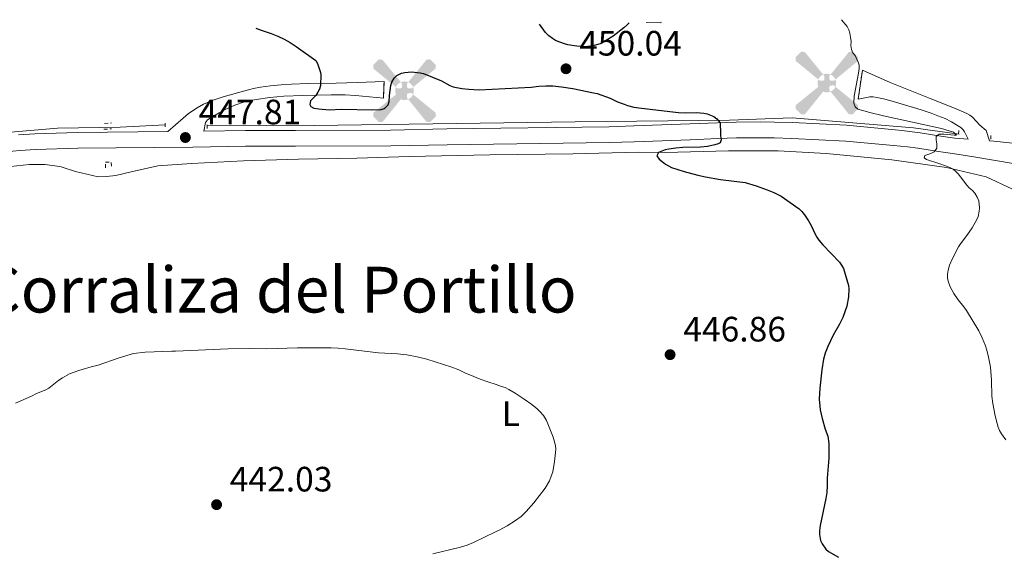
# Model space of a CAD drawing. Units: metres. Extents: x 601097 to 604562, y 4696779 to 4699142.
# Drawn here: x 603974 to 604254, y 4698986 to 4699138 of the extents above; entities that cross this region are included whole.
import ezdxf
from ezdxf.enums import TextEntityAlignment as Align

# ---------------------------------------------------------------- set-up
doc = ezdxf.new("R2010")
doc.units = ezdxf.units.M
doc.header["$MEASUREMENT"] = 0
doc.linetypes.add('DGN Style 2', pattern=[1.7399219301090239, 1.043953158065414, -0.6959687720436097])
doc.linetypes.add('DGN Style 5', pattern=[1.217945351076317, 0.5219765790327072, -0.6959687720436097])
for name, color, linetype, lineweight in [('Acequia sin especificar', 4, 'Continuous', 0), ('Aerogenerador puntual', 7, 'Continuous', 0), ('Caseta-cabaña', 1, 'Continuous', 0), ('Cierre de vial', 7, 'DGN Style 5', 0), ('Cota de punto acotado terreno', 7, 'Continuous', 0), ('Curva de nivel directora', 30, 'Continuous', 30), ('Curva de nivel intermedia', 30, 'Continuous', 0), ('Etiqueta de uso rústico', 92, 'Continuous', 0), ('Límite de municipio', 7, 'Continuous', 0), ('Línea de cambio de uso (parcela vista)', 92, 'Continuous', 0), ('Línea de pista sin pavimentar', 7, 'Continuous', 0), ('Pista sin pavimentar', 9, 'Continuous', 0), ('Pontón-alcantarilla (pasos de agua)', 1, 'DGN Style 2', 0), ('Punto acotado terreno (símbolo)', 7, 'Continuous', 0), ('Texto de Corraliza', 7, 'Continuous', 0)]:
    doc.layers.add(name, color=color, linetype=linetype, lineweight=lineweight)
doc.styles.add('Style-Arial', font='arial.ttf')

# ---------------------------------------------------------------- blocks, each defined once
blk = doc.blocks.new('5PATER')
at = {"layer": 'Punto acotado terreno (símbolo)', "linetype": 'Continuous', "lineweight": 0}
h = blk.add_hatch(color=51, dxfattribs=at)
edge = h.paths.add_edge_path()
edge.add_ellipse((0, 0), major_axis=(-0.1095731443231308, -0.1110710700762829), ratio=0.9994222409660317, start_angle=0, end_angle=360)
blk = doc.blocks.new('5AEGEN')
at = {"layer": 'Caseta-cabaña', "linetype": 'Continuous', "lineweight": 0}
h = blk.add_hatch(color=9, dxfattribs=at)
edge = h.paths.add_edge_path()
edge.add_ellipse((4.367644786834718e-05, -1.002025604248047e-06), major_axis=(1.126285213603163e-05, -0.2640191111199989), ratio=0.9999635666824255, start_angle=203.6021138888889, end_angle=246.6855833333334, ccw=False)
edge.add_line((-0.1056715146771996, 0.2419278621216068), (-0.1051, 0.2427))
edge.add_line((-0.1051, 0.2427), (-0.625, 0.8778))
edge.add_line((-0.625, 0.8778), (-0.7301000000000001, 0.8928))
edge.add_line((-0.7301000000000001, 0.8928), (-0.8901, 0.7278))
edge.add_line((-0.8901, 0.7278), (-0.8851, 0.6278))
edge.add_line((-0.8851, 0.6278), (-0.2451, 0.1027))
edge.add_line((-0.2451, 0.1027), (-0.2424130601056468, 0.1044812381011728))
h = blk.add_hatch(color=9, dxfattribs=at)
edge = h.paths.add_edge_path()
edge.add_line((0.8799, 0.6278), (0.89, 0.7278))
edge.add_line((0.89, 0.7278), (0.73, 0.8927))
edge.add_line((0.73, 0.8927), (0.6249, 0.8828))
edge.add_line((0.6249, 0.8828), (0.1049, 0.2429))
edge.add_line((0.1049, 0.2429), (0.1047054868352516, 0.2423854625728115))
edge.add_ellipse((4.367644786834718e-05, -1.002025604248047e-06), major_axis=(1.126285213603163e-05, -0.2640191111199989), ratio=0.9999635666824255, start_angle=113.55601388888891, end_angle=156.6422416666666, ccw=False)
edge.add_line((0.2420487057824931, 0.1055233506575637), (0.2449, 0.1029))
edge.add_line((0.2449, 0.1029), (0.8799, 0.6278))
h = blk.add_hatch(color=9, dxfattribs=at)
edge = h.paths.add_edge_path()
edge.add_line((-0.0651, -0.1972), (-0.075, -0.09230000000000002))
edge.add_line((-0.075, -0.09230000000000002), (-0.095, -0.0772))
edge.add_line((-0.095, -0.0772), (-0.1951, -0.06710000000000002))
edge.add_line((-0.1951, -0.06710000000000002), (-0.2450000000000001, -0.1072))
edge.add_line((-0.2450000000000001, -0.1072), (-0.2419282828495626, -0.1056011692244703))
edge.add_ellipse((4.367644786834718e-05, -1.002025604248047e-06), major_axis=(1.126285213603163e-05, -0.2640191111199989), ratio=0.9999635666824255, start_angle=293.5739638888889, end_angle=383.5316222222222)
edge.add_line((0.1054611505770105, -0.2420597504122795), (0.1049, -0.2422))
edge.add_line((0.1049, -0.2422), (0.0649, -0.1973))
edge.add_line((0.0649, -0.1973), (0.07490000000000001, -0.0922))
edge.add_line((0.07490000000000001, -0.0922), (0.095, -0.0772))
edge.add_line((0.095, -0.0772), (0.1949, -0.0621))
edge.add_line((0.1949, -0.0621), (0.2449, -0.1072))
edge.add_line((0.2449, -0.1072), (0.2427991363302808, -0.1037872426181733))
edge.add_ellipse((4.367644786834718e-05, -1.002025604248047e-06), major_axis=(1.126285213603163e-05, -0.2640191111199989), ratio=0.9999635666824255, start_angle=66.84995000000002, end_angle=113.5560138888889)
edge.add_line((0.2420487057824931, 0.1055233506575638), (0.2449, 0.1029))
edge.add_line((0.2449, 0.1029), (0.195, 0.06280000000000001))
edge.add_line((0.195, 0.06280000000000001), (0.0949, 0.0728))
edge.add_line((0.0949, 0.0728), (0.075, 0.09280000000000002))
edge.add_line((0.075, 0.09280000000000002), (0.0649, 0.1928))
edge.add_line((0.0649, 0.1928), (0.1049, 0.2429))
edge.add_line((0.1049, 0.2429), (0.1047054750844522, 0.2423854676471439))
edge.add_ellipse((4.367644786834718e-05, -1.002025604248047e-06), major_axis=(1.126285213603163e-05, -0.2640191111199989), ratio=0.9999635666824255, start_angle=156.6422444444444, end_angle=203.6021138888889)
edge.add_line((-0.1056715146771994, 0.2419278621216069), (-0.1051, 0.2427))
edge.add_line((-0.1051, 0.2427), (-0.07010000000000001, 0.1928))
edge.add_line((-0.07010000000000001, 0.1928), (-0.075, 0.0927))
edge.add_line((-0.075, 0.0927), (-0.0951, 0.0728))
edge.add_line((-0.0951, 0.0728), (-0.195, 0.0629))
edge.add_line((-0.195, 0.0629), (-0.2451, 0.1027))
edge.add_line((-0.2451, 0.1027), (-0.2424130651709039, 0.1044812263461101))
edge.add_ellipse((4.367644786834718e-05, -1.002025604248047e-06), major_axis=(1.126285213603163e-05, -0.2640191111199989), ratio=0.9999635666824255, start_angle=246.6855861111111, end_angle=336.8894333333333)
edge.add_line((-0.1035714712579097, -0.2428367692156208), (-0.1051, -0.2422))
edge.add_line((-0.1051, -0.2422), (-0.0651, -0.1972))
h = blk.add_hatch(color=9, dxfattribs=at)
edge = h.paths.add_edge_path()
edge.add_line((-0.625, -0.8872), (-0.1051, -0.2422))
edge.add_line((-0.1051, -0.2422), (-0.1035714712579098, -0.2428367692156208))
edge.add_ellipse((4.367644786834718e-05, -1.002025604248047e-06), major_axis=(1.126285213603163e-05, -0.2640191111199989), ratio=0.9999635666824255, start_angle=293.5739638888889, end_angle=336.88943333333333, ccw=False)
edge.add_line((-0.2419282828495626, -0.1056011692244703), (-0.2450000000000001, -0.1072))
edge.add_line((-0.2450000000000001, -0.1072), (-0.8851, -0.6272))
edge.add_line((-0.8851, -0.6272), (-0.89, -0.7271000000000001))
edge.add_line((-0.89, -0.7271000000000001), (-0.73, -0.8922))
edge.add_line((-0.73, -0.8922), (-0.625, -0.8872))
h = blk.add_hatch(color=9, dxfattribs=at)
edge = h.paths.add_edge_path()
edge.add_line((0.625, -0.8873000000000001), (0.7299, -0.8922))
edge.add_line((0.7299, -0.8922), (0.8899, -0.7272000000000002))
edge.add_line((0.8899, -0.7272000000000002), (0.8849, -0.6272))
edge.add_line((0.8849, -0.6272), (0.2449, -0.1072))
edge.add_line((0.2449, -0.1072), (0.2427991363302808, -0.1037872426181733))
edge.add_ellipse((4.367644786834718e-05, -1.002025604248047e-06), major_axis=(1.126285213603163e-05, -0.2640191111199989), ratio=0.9999635666824255, start_angle=23.53162222222221, end_angle=66.84994999999998, ccw=False)
edge.add_line((0.1054611505770105, -0.2420597504122795), (0.1049, -0.2422))
edge.add_line((0.1049, -0.2422), (0.625, -0.8873000000000001))

msp = doc.modelspace()

# ---------------------------------------------------------------- linework, layer by layer
at = {"layer": 'Acequia sin especificar', "color": 4, "linetype": 'Continuous', "lineweight": 0}
for points in [[(604027.3799999999, 4699107.539999999, 448.25), (604057.6799999997, 4699107.699999999, 449.6399999999995), (604131.8399999999, 4699108.689999999, 449.8300000000018), (604175.6399999997, 4699109.180000001, 450.3399999999965), (604193.4800000006, 4699109.84, 452.5599999999977), (604227.8899999997, 4699107.039999999, 455), (604240.9000000004, 4699105.230000001, 455.1100000000006)], [(603933.6100000005, 4699098.57, 450), (603951.8799999999, 4699103.600000001, 450), (603970.4900000002, 4699105.730000001, 449.5099999999948), (603984.8099999996, 4699106.880000001, 449.0899999999965), (604002.5999999996, 4699107.210000001, 448.4499999999971), (604015.4400000004, 4699107.869999999, 448.179999999993)]]:
    msp.add_polyline3d(points, dxfattribs=at)
at = {"layer": 'Cierre de vial', "color": 7, "linetype": 'DGN Style 5', "lineweight": 0, "extrusion": (-0.001729017860524912, -0.0119287703098109, 0.9999273548294066), "elevation": -56644.34216281242, "flags": 128}
msp.add_lwpolyline([(604212.0935693196, 4698773.781872344), (604213.2837404517, 4698781.992456528)], dxfattribs=at)
at = {"layer": 'Cierre de vial', "color": 7, "linetype": 'DGN Style 5', "lineweight": 0, "extrusion": (0.003141088830976718, 0.07397264238146828, 0.9972553242475367), "elevation": 349952.6196631767, "flags": 128}
msp.add_lwpolyline([(-404175.3421236164, -4707522.804309025), (-404175.3421236163, -4707527.531528082)], dxfattribs=at)
at = {"layer": 'Curva de nivel directora', "color": 30, "linetype": 'Continuous', "lineweight": 30, "elevation": 450, "flags": 128}
for points in [[(604147.1400000001, 4699136.86), (604146.5900000002, 4699136.279999999), (604145.7099999995, 4699135.45), (604142.6200000006, 4699133.020000001), (604139.2399999987, 4699130.990000002), (604138.2999999999, 4699130.650000001), (604136.8200000003, 4699130.28), (604134.8199999997, 4699130.080000001), (604133.5500000002, 4699130.100000001), (604132.3599999989, 4699130.190000001), (604129.7799999994, 4699130.610000002), (604128.8099999994, 4699130.840000001), (604127.4599999993, 4699131.34), (604126.2500000001, 4699131.869999999), (604125.3899999995, 4699132.380000001), (604124.3300000001, 4699133.199999999), (604123.4400000004, 4699134.090000001), (604121.6700000003, 4699136.490000002)], [(604041.1299999999, 4699135.300000001), (604042.699999999, 4699134.800000002), (604045.5399999999, 4699133.82), (604047.3999999996, 4699133.070000002), (604049.2100000001, 4699132.220000001), (604050.8999999999, 4699131.270000001), (604052.5699999996, 4699130.160000003), (604058.1799999998, 4699126.12), (604058.7099999996, 4699125.28), (604059.4800000007, 4699122.779999999), (604059.5900000003, 4699122.07), (604059.4800000007, 4699119.010000001), (604059.2699999984, 4699118.04), (604058.8100000002, 4699117.119999999), (604058.1799999998, 4699116.240000002), (604056.650000001, 4699114.640000001), (604056.5100000004, 4699113.630000004), (604056.8099999997, 4699113.120000001), (604057.6700000003, 4699112.590000001), (604059.019999998, 4699112.380000001), (604062.0099999988, 4699112.15), (604065.489999999, 4699112.28), (604074.2799999999, 4699112.119999999), (604076.7499999999, 4699112.24), (604077.6999999997, 4699112.500000002), (604078.7199999989, 4699113.529999999), (604079.0399999986, 4699114.470000001), (604079.1399999993, 4699116.17), (604079.5100000004, 4699119.060000001), (604079.8200000009, 4699120.000000001), (604080.4800000002, 4699121.140000001), (604081.1599999998, 4699121.869999999), (604082.4999999986, 4699122.530000002), (604083.4699999987, 4699122.740000002), (604085.3999999999, 4699122.930000001), (604087.7899999993, 4699122.689999999), (604088.7699999984, 4699122.460000002), (604093.8899999991, 4699120.350000001), (604096.2699999996, 4699119.039999999), (604097.1900000006, 4699118.640000002), (604099.6299999991, 4699118.160000001), (604101.6099999994, 4699117.960000002), (604104.609999999, 4699117.840000002), (604119.3199999988, 4699118.57), (604121.5099999993, 4699118.840000001), (604123.4999999986, 4699118.980000001), (604125.5100000004, 4699118.930000001), (604127.9800000001, 4699118.710000001), (604131.1899999998, 4699118.220000002), (604137.0899999985, 4699116.99), (604138.0599999985, 4699116.730000001), (604141.74, 4699115.440000001), (604143.8999999991, 4699114.439999999), (604145.7599999988, 4699113.699999999), (604146.7099999987, 4699113.369999999), (604148.47, 4699112.890000001), (604150.6499999993, 4699112.58), (604161.1500000001, 4699111.400000002), (604163.1900000009, 4699111.310000001), (604166.3200000002, 4699111.340000002), (604167.3599999995, 4699111.300000002), (604168.3699999999, 4699111.189999999), (604169.36, 4699110.980000001), (604170.3099999999, 4699110.66), (604171.2199999997, 4699110.190000001), (604172.069999999, 4699109.550000001), (604173.0599999992, 4699108.470000002), (604173.0300000003, 4699107.369999999), (604173.0799999994, 4699106.37), (604173.1599999998, 4699104.75), (604173.2999999984, 4699103.65), (604172.9999999988, 4699102.710000002), (604172.4299999989, 4699102.430000001), (604171.4599999988, 4699102.15), (604169.3899999991, 4699101.740000002), (604167.4199999999, 4699101.560000001), (604162.4199999998, 4699101.42), (604160.4100000004, 4699101.280000002), (604158.4199999988, 4699100.980000001), (604157.4299999987, 4699100.74), (604155.4999999997, 4699100.04), (604155.0500000004, 4699099.080000003), (604155.7399999988, 4699098.08), (604156.5199999989, 4699097.4), (604157.5000000001, 4699096.720000002), (604158.3399999985, 4699096.2), (604159.2300000002, 4699095.76), (604162.7999999998, 4699094.640000001), (604166.709999999, 4699093.570000002), (604168.8300000003, 4699093.090000002), (604173.0700000004, 4699092.369999999), (604180.1299999991, 4699091.439999999), (604183.2299999993, 4699090.560000001), (604186.4099999999, 4699089.37), (604188.2800000008, 4699088.640000001), (604190.3099999982, 4699087.619999999), (604195.4800000003, 4699083.980000001), (604196.2000000001, 4699083.25), (604197.0099999993, 4699082.279999999), (604198.1099999989, 4699080.600000001), (604198.8499999987, 4699079.24)], [(604198.8499999987, 4699079.24), (604199.9799999997, 4699076.840000002), (604200.4600000003, 4699075.949999999), (604201.0100000001, 4699075.12), (604202.1700000003, 4699073.730000001), (604206.8999999999, 4699068.800000002), (604207.480000001, 4699067.980000001), (604208.0099999985, 4699067.010000001), (604209.4199999989, 4699062.230000001), (604209.5599999997, 4699061.24), (604209.4599999991, 4699058.949999999), (604209.03, 4699056.369999999), (604207.85, 4699053.119999999), (604206.9199999999, 4699051.190000001), (604205.1299999997, 4699048.050000003), (604203.5899999996, 4699044.840000001), (604202.860000001, 4699042.980000001), (604202.4099999995, 4699041.230000001), (604201.8899999986, 4699038.270000001), (604201.3200000009, 4699033.07), (604201.1699999989, 4699029.869999999), (604201.2800000006, 4699027.870000001), (604201.4299999982, 4699026.880000001), (604202.0199999983, 4699024.42), (604202.8499999997, 4699021.4), (604203.5599999983, 4699019.390000001), (604203.8499999989, 4699017.260000001), (604203.8800000001, 4699013.09), (604203.4499999988, 4699007.470000001), (604203.4100000008, 4699005.369999999), (604203.2699999999, 4699003.369999999), (604203.0300000008, 4699001.699999999), (604201.4199999992, 4698993.99), (604201.1899999991, 4698992.49), (604201.2000000002, 4698991.42), (604201.4699999985, 4698989.75), (604202.0000000005, 4698988.750000001), (604203.0399999997, 4698987.289999999), (604203.8199999998, 4698986.600000001), (604206.6299999994, 4698984.960000002)]]:
    msp.add_lwpolyline(points, dxfattribs=at)
at = {"layer": 'Curva de nivel intermedia', "color": 30, "linetype": 'Continuous', "lineweight": 0, "flags": 128}
for points, elevation in [([(604237.5800000001, 4699064.420000001), (604237.5800000001, 4699065.42), (604237.740000001, 4699066.609999998), (604238.1600000011, 4699068.010000001), (604238.9700000002, 4699069.91), (604240.7200000006, 4699073.16), (604241.2500000001, 4699074.01), (604243.100000001, 4699076.380000001), (604244.5400000003, 4699078.609999999), (604245.8700000002, 4699080.930000001), (604246.2400000013, 4699081.859999999), (604246.6100000001, 4699083.33), (604246.7000000017, 4699084.26), (604246.5000000006, 4699086.300000001), (604246.0300000012, 4699087.310000001), (604245.3099999992, 4699088.449999999), (604244.650000002, 4699089.2), (604243.7400000001, 4699089.970000001), (604243.0499999995, 4699090.689999999), (604241.2600000014, 4699093.130000002), (604240.6399999999, 4699093.920000001), (604239.9400000003, 4699094.649999999), (604239.1500000014, 4699095.25), (604238.2000000014, 4699095.769999999), (604237.2800000005, 4699096.16), (604235.1100000001, 4699096.909999999), (604231.65, 4699098), (604230.9500000004, 4699098.480000001), (604231.1100000015, 4699099.119999999), (604232.8700000005, 4699099.679999999), (604233.750000001, 4699100.159999999), (604234.5600000003, 4699101.279999998), (604234.5400000003, 4699102.42), (604234.3600000013, 4699103.599999999), (604234.3200000012, 4699104.56), (604235.2000000017, 4699105.179999999), (604236.5700000019, 4699105.189999998), (604239.4599999997, 4699104.909999998), (604240.1700000005, 4699104.96), (604239.3000000011, 4699105.800000001), (604235.8900000001, 4699106.829999999), (604219.4200000013, 4699110.460000001), (604215.5400000011, 4699111.399999999), (604212.1000000011, 4699112.329999999), (604211.3700000002, 4699112.989999999), (604210.9500000001, 4699114.07), (604211.110000001, 4699116), (604212.3200000002, 4699122.550000001), (604212.4499999998, 4699123.850000001), (604212.4499999998, 4699124.849999999), (604212.2199999996, 4699125.710000002), (604211.320000001, 4699127.539999997), (604210.7199999997, 4699128.34), (604210.2999999997, 4699129.279999998), (604210.140000001, 4699130.449999998), (604210.1900000002, 4699131.579999999), (604210.0700000017, 4699132.759999999), (604209.8700000005, 4699133.939999999), (604209.5300000008, 4699134.88), (604209.0400000013, 4699135.83), (604207.49, 4699137.75)], 455), ([(604254.1400000004, 4699018.3), (604252.8799999999, 4699020.09), (604252.3900000004, 4699021.009999999), (604252.0100000004, 4699021.939999999), (604251.7000000018, 4699023.01), (604251.150000002, 4699025.210000001), (604250.4700000002, 4699028.66), (604250.1999999998, 4699030.75), (604250.0700000002, 4699035.289999999), (604249.7500000005, 4699039.009999999), (604249.1300000014, 4699042.300000002), (604248.670000001, 4699044.099999999), (604248.3500000013, 4699045.050000001), (604247.4300000004, 4699047.319999999), (604246.4700000016, 4699049.289999999), (604242.930000001, 4699055.109999998), (604242.2300000014, 4699056.15), (604240.6500000011, 4699058.089999998), (604239.3600000015, 4699059.960000002), (604238.3400000001, 4699061.850000001), (604237.740000001, 4699063.429999998), (604237.5800000001, 4699064.420000001)], 455), ([(603972.8699999999, 4699028.73), (603977.4299999995, 4699030.800000002), (603978.8300000009, 4699031.560000001), (603981.4900000008, 4699032.539999999), (603982.3500000014, 4699033.039999999), (603985.2500000005, 4699035.350000001), (603986.2300000016, 4699035.989999999), (603988.2800000013, 4699037.09), (603990.8700000019, 4699038.079999999), (603991.8200000018, 4699038.369999999), (603994.3699999999, 4699039.099999999), (603996.3900000005, 4699039.529999999), (604002.3700000019, 4699041.689999999), (604006.3799999995, 4699042.9), (604009.7500000002, 4699043.24)], 445), ([(604009.7500000002, 4699043.24), (604017.2699999993, 4699043.529999998), (604018.3700000013, 4699043.499999999), (604033.2900000011, 4699044.21), (604039.5000000005, 4699044.279999999), (604044.2400000013, 4699044.179999999), (604053.0000000009, 4699044.470000001), (604062.5099999994, 4699044.480000001), (604064.5099999999, 4699044.4), (604066.5000000015, 4699044.239999999), (604071.9800000021, 4699043.499999999), (604075.9600000007, 4699043.060000001), (604081.39, 4699042.789999999), (604084.0300000019, 4699042.489999999), (604087.0200000004, 4699041.960000002), (604089.6800000003, 4699041.249999999), (604096.8200000017, 4699038.98), (604098.7999999998, 4699038.230000001), (604100.8800000009, 4699037.23), (604101.9100000013, 4699036.859999998), (604104.8300000003, 4699035.56), (604107.0099999997, 4699034.8), (604109.4200000013, 4699034.069999999), (604110.8899999999, 4699033.49), (604111.9200000003, 4699033.199999999), (604113.0400000003, 4699032.659999998), (604114.8500000007, 4699031.59), (604117.3499999996, 4699029.930000001), (604119.54, 4699028.380000001), (604121.0900000012, 4699027.119999997), (604121.8300000011, 4699026.439999999), (604122.8800000016, 4699025.229999999), (604123.7199999999, 4699023.880000001), (604124.8799999999, 4699020.970000001), (604125.5900000007, 4699019.109999999), (604126.2700000001, 4699016.720000001), (604126.3200000017, 4699015.720000001), (604126.2700000001, 4699014.71), (604125.9700000007, 4699012.199999998), (604125.4600000011, 4699009.279999998), (604125.060000001, 4699008.029999999), (604124.5600000003, 4699006.730000001), (604123.350000001, 4699004.649999999), (604120.1300000001, 4699000.419999998), (604117.9700000009, 4698997.939999999), (604116.5000000002, 4698996.59), (604114.8799999997, 4698995.4), (604112.5500000007, 4698993.890000001), (604110.2700000008, 4698992.649999999), (604109.1900000012, 4698992.180000001), (604102.9999999999, 4698989.130000001), (604101.14, 4698988.409999999), (604099.2400000001, 4698987.83), (604091.4300000004, 4698985.949999998)], 445)]:
    msp.add_lwpolyline(points, dxfattribs=dict(at, elevation=elevation))
at = {"layer": 'Límite de municipio', "color": 7, "linetype": 'Continuous', "lineweight": 0, "extrusion": (-0.002471802704785083, 0.008988373499999525, 0.9999565487225999), "elevation": 41194.23365483287, "flags": 128}
msp.add_lwpolyline([(604151.3065775416, 4698956.481039193), (604155.2065903478, 4698956.441037578), (604155.6065891242, 4698956.55104202)], dxfattribs=at)
at = {"layer": 'Línea de cambio de uso (parcela vista)', "color": 92, "linetype": 'Continuous', "lineweight": 0}
msp.add_polyline3d([(603967.8300000001, 4699095.689999999, 448.9400000000023), (603976.8399999999, 4699096.560000001, 448.6300000000047), (603981.3300000001, 4699096.609999999, 448.6300000000047), (603984.7400000002, 4699096.100000001, 448.6300000000047), (603985.8499999996, 4699095.9, 448.5200000000041), (603989.9800000006, 4699094.58, 448.3099999999977), (603996.4000000004, 4699093.119999999, 447.9900000000052), (603998.7699999996, 4699093.15, 447.9900000000052), (604001.3799999999, 4699093.449999999, 447.9900000000052), (604005.7300000006, 4699094.51, 448.1000000000058), (604013.3499999996, 4699096.24, 448.1999999999971), (604022.8799999999, 4699096.880000001, 448.5200000000041), (604037.6600000003, 4699097.609999999, 449.0500000000029), (604053.2999999998, 4699098.119999999, 448.9400000000023), (604069.8700000001, 4699098.430000001, 448.6300000000047), (604084.75, 4699098.83, 448.4100000000035), (604107.5899999999, 4699099.359999999, 448.5200000000041), (604131.1900000004, 4699099.67, 449.0500000000029), (604149.7100000001, 4699100.08, 449.679999999993), (604157.4199999999, 4699100.029999999, 450.1000000000058), (604175.4299999997, 4699100.5, 450.8399999999965), (604189.4800000006, 4699100.430000001, 451.6900000000023), (604203.1299999999, 4699099.720000001, 452.2200000000012), (604221.8099999996, 4699097.890000001, 454.0200000000041), (604237.29, 4699095.710000001, 454.8600000000006), (604248.54, 4699093.08, 455.7100000000065), (604255.8300000001, 4699089.65, 456.5599999999977)], dxfattribs=at)
at = {"layer": 'Línea de pista sin pavimentar', "color": 7, "linetype": 'Continuous', "lineweight": 0}
for points in [[(604213.3999999977, 4699123.369999999, 455.1499999999942), (604221.3000000011, 4699119.869999999, 455.1499999999942), (604232.6700000016, 4699115.32, 455.1600000000035), (604240.0799999967, 4699112.37, 455.6000000000058), (604243.0499999995, 4699111.130000002, 455.6999999999971), (604243.91, 4699110.640000002, 455.6999999999971), (604244.6799999989, 4699110, 455.6999999999971), (604246.7600000021, 4699107.790000002, 455.6999999999971), (604248.5300000003, 4699106.280000002, 455.6399999999994), (604249.5300000014, 4699103.320000002, 456.1499999999943), (604250.7600000009, 4699103.230000001, 456.2100000000065), (604256.9600000012, 4699102.560000001, 457.0800000000019)], [(604016.1299999994, 4699105.939999999, 447.8399999999966), (604020.5100000004, 4699109.800000002, 448.1600000000035), (604022.0500000004, 4699111.060000002, 448.3000000000029), (604024.5300000014, 4699112.730000001, 448.5800000000018), (604026.2999999995, 4699113.699999999, 448.7400000000052), (604029.0100000007, 4699114.880000002, 448.8800000000046), (604031.8399999982, 4699115.840000001, 449), (604037.6299999974, 4699117.470000001, 449.2200000000013), (604040.5399999976, 4699118.190000001, 449.3200000000069), (604042.5000000001, 4699118.580000001, 449.3899999999994), (604045.3399999988, 4699118.970000003, 449.4900000000052), (604048.3299999972, 4699119.27, 449.5800000000017), (604051.3200000002, 4699119.470000001, 449.6600000000035), (604055.9699999993, 4699119.609999999, 449.8300000000019), (604063.969999999, 4699119.710000002, 450.4199999999983), (604066.9599999996, 4699119.760000002, 450.5399999999936), (604069.9600000015, 4699119.850000001, 450.479999999996), (604077.5700000002, 4699120.140000002, 450.0599999999978)], [(604077.3700000012, 4699115.430000001, 450.4100000000037), (604069.4999999988, 4699116.210000002, 450.529999999999), (604066.5100000004, 4699116.370000001, 450.4600000000065), (604062.5100000016, 4699116.430000001, 450.2700000000042), (604054.510000002, 4699116.240000002, 449.7599999999949), (604049.140000001, 4699116.040000002, 449.5399999999937), (604045.1700000011, 4699115.670000001, 449.4299999999931), (604041.2100000004, 4699115.070000002, 449.3200000000069), (604037.9800000006, 4699114.400000001, 449.1900000000024), (604035.1700000009, 4699113.460000001, 448.979999999996), (604032.4699999986, 4699112.24, 448.7200000000012), (604030.6999999983, 4699111.290000002, 448.5399999999937), (604028.9400000015, 4699110.250000001, 448.3899999999994), (604027.4299999983, 4699109.310000002, 448.3399999999965), (604026.8400000005, 4699108.550000002, 448.3200000000069), (604026.370000001, 4699106.070000002, 447.7899999999937), (604038.230000001, 4699106.25, 447.7899999999937), (604052.4299999988, 4699106.290000002, 447.9400000000024), (604079.3999999985, 4699106.359999999, 448.3399999999965), (604095.370000001, 4699106.690000001, 448.3099999999978), (604141.5299999998, 4699107.330000003, 448.9900000000054), (604148.4699999979, 4699107.540000002, 449.1499999999943), (604164.3900000012, 4699108.130000002, 449.6199999999955), (604172.239999999, 4699108.440000001, 449.949999999997), (604177.5300000019, 4699108.619999999, 450.2700000000042), (604184.5899999985, 4699108.680000001, 451.0299999999989), (604188.4499999986, 4699108.640000002, 451.2899999999937), (604193.5399999979, 4699108.500000001, 451.529999999999), (604208.9099999993, 4699107.730000001, 452.8699999999953), (604222.6800000003, 4699106.410000001, 453.5), (604224.73, 4699106.210000002, 453.6399999999995), (604226.7800000019, 4699105.970000001, 453.8500000000058), (604229.8099999982, 4699105.560000001, 454.2599999999949), (604235.7199999981, 4699104.640000001, 455.2100000000065), (604239.640000001, 4699104.03, 455.7200000000012), (604243.4400000006, 4699103.750000001, 455.8899999999995)], [(604212.2100000007, 4699115.160000001, 455.050000000003), (604215.5599999991, 4699115.800000001, 455.050000000003), (604216.5100000012, 4699115.790000002, 455.050000000003), (604217.4899999979, 4699115.640000002, 455.0599999999976), (604219.4400000015, 4699115.210000001, 455.1699999999984), (604221.1999999983, 4699114.740000002, 455.2599999999949), (604227.9200000018, 4699112.800000001, 455.3399999999965), (604230.0899999999, 4699112.130000001, 455.3999999999943), (604232.9200000018, 4699111.150000001, 455.6300000000048), (604234.7899999982, 4699110.460000001, 455.7599999999947), (604236.8999999983, 4699109.62, 455.7799999999988), (604238.6799999997, 4699108.720000002, 455.7400000000052), (604240.4499999977, 4699107.680000001, 455.6799999999931), (604241.3199999994, 4699107.11, 455.6100000000007), (604242.0700000004, 4699106.439999999, 455.5399999999937), (604242.4499999982, 4699105.87, 455.5800000000018), (604243.4400000006, 4699103.750000001, 455.8899999999995)], [(603970.1299999994, 4699100.199999999, 448.2899999999937), (603974.109999998, 4699100.550000003, 448.179999999993), (603978.6299999976, 4699100.82, 448.1100000000006), (603990.6200000015, 4699101.189999999, 448.0200000000041), (604023.2699999987, 4699101.540000003, 447.7899999999937), (604038.2699999989, 4699101.770000001, 447.7899999999937), (604052.449999999, 4699101.810000001, 447.9400000000024), (604079.4499999998, 4699101.880000004, 448.3399999999965), (604095.4499999993, 4699102.210000001, 448.3099999999978), (604141.6299999983, 4699102.859999999, 448.9900000000054), (604148.6199999999, 4699103.060000001, 449.1499999999943), (604164.4600000004, 4699103.65, 449.6100000000007), (604172.3999999977, 4699103.960000001, 449.949999999997), (604177.6200000013, 4699104.140000002, 450.2700000000042), (604184.5899999985, 4699104.2, 451.0299999999989), (604188.3700000002, 4699104.16, 451.2899999999937), (604193.3700000005, 4699104.020000001, 451.529999999999), (604208.6900000003, 4699103.25, 452.8699999999953), (604222.269999999, 4699102.040000001, 453.5), (604224.2499999994, 4699101.84, 453.6399999999995), (604226.2299999997, 4699101.609999999, 453.8500000000058), (604229.1700000013, 4699101.210000002, 454.2599999999949), (604235.0399999986, 4699100.300000002, 455.2100000000065), (604238.9600000014, 4699099.680000001, 455.7200000000012), (604245.0399999988, 4699098.750000001, 456.2100000000065), (604256.8399999985, 4699096.830000001, 457.0800000000019)], [(603973.7800000017, 4699105.020000001, 448.179999999993), (603978.4200000019, 4699105.290000001, 448.1100000000006), (603990.5199999987, 4699105.670000001, 448.0200000000041), (604016.1299999994, 4699105.939999999, 447.8399999999966)]]:
    msp.add_polyline3d(points, dxfattribs=at)
at = {"layer": 'Pista sin pavimentar', "color": 9, "linetype": 'Continuous', "lineweight": 0}
for points in [[(603973.7800000021, 4699105.02, 448.179999999993), (603978.4200000024, 4699105.29, 448.1100000000006), (603990.5199999993, 4699105.67, 448.0200000000041), (604016.1299999999, 4699105.939999999, 447.8399999999965), (604020.5100000009, 4699109.800000001, 448.1600000000035), (604022.0500000009, 4699111.060000001, 448.3000000000029), (604024.5300000019, 4699112.730000001, 448.5800000000018), (604026.2999999999, 4699113.699999999, 448.7400000000052), (604029.0100000012, 4699114.880000002, 448.8800000000047), (604031.8399999987, 4699115.84, 449), (604037.6299999979, 4699117.470000001, 449.2200000000012), (604040.5399999982, 4699118.189999999, 449.320000000007), (604042.5000000006, 4699118.580000001, 449.3899999999995), (604045.3399999993, 4699118.970000002, 449.4900000000052), (604048.3299999977, 4699119.269999999, 449.5800000000018), (604051.3200000006, 4699119.470000001, 449.6600000000035), (604055.9699999997, 4699119.609999998, 449.8300000000018), (604063.9699999995, 4699119.710000002, 450.4199999999983), (604066.9600000002, 4699119.760000001, 450.5399999999936), (604069.960000002, 4699119.850000001, 450.4799999999959), (604077.5700000006, 4699120.140000001, 450.0599999999977), (604077.3700000016, 4699115.429999999, 450.4100000000035), (604069.4999999994, 4699116.210000001, 450.5299999999989), (604066.5100000009, 4699116.37, 450.4600000000065), (604062.5100000021, 4699116.430000001, 450.2700000000041), (604054.5100000025, 4699116.24, 449.7599999999948), (604049.1400000014, 4699116.040000001, 449.5399999999936), (604045.1700000016, 4699115.670000001, 449.429999999993), (604041.2100000009, 4699115.070000002, 449.320000000007), (604037.980000001, 4699114.4, 449.1900000000023), (604035.1700000013, 4699113.46, 448.9799999999959), (604032.469999999, 4699112.239999999, 448.7200000000012), (604030.6999999988, 4699111.290000002, 448.5399999999936), (604028.9400000019, 4699110.25, 448.3899999999995), (604027.4299999988, 4699109.310000001, 448.3399999999965), (604026.8400000009, 4699108.550000002, 448.320000000007), (604026.3700000015, 4699106.07, 447.7899999999936), (604038.2300000014, 4699106.249999999, 447.7899999999936), (604052.4299999992, 4699106.290000002, 447.9400000000023), (604079.399999999, 4699106.359999998, 448.3399999999965), (604095.3700000015, 4699106.689999999, 448.3099999999977), (604141.5300000003, 4699107.330000001, 448.9900000000052), (604148.4699999982, 4699107.540000001, 449.1499999999942), (604164.3900000016, 4699108.130000001, 449.6199999999953), (604172.2399999994, 4699108.439999999, 449.9499999999971), (604177.5300000024, 4699108.619999998, 450.2700000000041), (604184.5899999988, 4699108.679999999, 451.0299999999989), (604188.449999999, 4699108.640000001, 451.2899999999936), (604193.5399999984, 4699108.5, 451.5299999999989), (604208.9099999998, 4699107.730000001, 452.8699999999953), (604222.6800000007, 4699106.41, 453.5), (604224.7300000006, 4699106.210000001, 453.6399999999995), (604226.7800000022, 4699105.970000001, 453.8500000000058), (604229.8099999988, 4699105.560000001, 454.2599999999948), (604235.7199999986, 4699104.640000001, 455.2100000000065), (604239.6400000014, 4699104.029999999, 455.7200000000012), (604243.4400000012, 4699103.75, 455.8899999999995), (604242.4499999987, 4699105.869999999, 455.5800000000018), (604242.0700000009, 4699106.439999999, 455.5399999999936), (604241.32, 4699107.109999999, 455.6100000000006), (604240.4499999982, 4699107.680000001, 455.679999999993), (604238.6800000002, 4699108.720000002, 455.7400000000052), (604236.8999999987, 4699109.62, 455.7799999999989), (604234.7899999988, 4699110.46, 455.7599999999948), (604232.9200000024, 4699111.150000001, 455.6300000000047), (604230.0900000003, 4699112.13, 455.3999999999942), (604227.9200000024, 4699112.800000001, 455.3399999999965), (604221.1999999988, 4699114.74, 455.2599999999948), (604219.4400000019, 4699115.21, 455.1699999999983), (604217.4899999984, 4699115.640000002, 455.0599999999977), (604216.5100000016, 4699115.790000001, 455.0500000000029), (604215.5599999995, 4699115.8, 455.0500000000029), (604212.2100000011, 4699115.160000001, 455.0500000000029), (604213.399999998, 4699123.369999998, 455.1499999999942), (604221.3000000018, 4699119.869999998, 455.1499999999942), (604232.670000002, 4699115.319999999, 455.1600000000035), (604240.0799999972, 4699112.369999999, 455.6000000000058), (604243.0499999999, 4699111.130000001, 455.6999999999971), (604243.9100000005, 4699110.640000002, 455.6999999999971), (604244.6799999994, 4699110, 455.6999999999971), (604246.7600000026, 4699107.790000001, 455.6999999999971), (604248.5300000006, 4699106.28, 455.6399999999995), (604249.5300000019, 4699103.320000002, 456.1499999999942), (604250.7600000014, 4699103.23, 456.2100000000065), (604256.9600000017, 4699102.560000001, 457.0800000000018)], [(604256.8399999988, 4699096.83, 457.0800000000018), (604245.0399999992, 4699098.75, 456.2100000000065), (604238.9600000018, 4699099.680000001, 455.7200000000012), (604235.0399999992, 4699100.300000002, 455.2100000000065), (604229.1700000018, 4699101.210000001, 454.2599999999948), (604226.2300000002, 4699101.609999998, 453.8500000000058), (604224.2499999999, 4699101.84, 453.6399999999995), (604222.2699999994, 4699102.04, 453.5), (604208.6900000008, 4699103.249999999, 452.8699999999953), (604193.3700000008, 4699104.020000001, 451.5299999999989), (604188.3700000007, 4699104.159999999, 451.2899999999936), (604184.5899999988, 4699104.199999999, 451.0299999999989), (604177.6200000017, 4699104.140000002, 450.2700000000041), (604172.3999999982, 4699103.96, 449.9499999999971), (604164.4600000011, 4699103.649999999, 449.6100000000006), (604148.6200000002, 4699103.06, 449.1499999999942), (604141.6299999986, 4699102.859999998, 448.9900000000052), (604095.4499999997, 4699102.21, 448.3099999999977), (604079.4500000003, 4699101.880000002, 448.3399999999965), (604052.4499999994, 4699101.810000001, 447.9400000000023), (604038.2699999993, 4699101.77, 447.7899999999936), (604023.2699999991, 4699101.540000002, 447.7899999999936), (603990.620000002, 4699101.189999999, 448.0200000000041), (603978.629999998, 4699100.82, 448.1100000000006), (603974.1099999985, 4699100.550000002, 448.179999999993), (603970.1299999999, 4699100.199999998, 448.2899999999936)]]:
    msp.add_polyline3d(points, dxfattribs=at)
at = {"layer": 'Pontón-alcantarilla (pasos de agua)', "color": 1, "linetype": 'DGN Style 2', "lineweight": 0, "extrusion": (0.04993349535054416, 0.0004539408494673033, 0.9987524417891466), "elevation": 32740.50861771397, "flags": 128}
msp.add_lwpolyline([(4693421.840271349, -645861.2616522472), (4693421.840271349, -645863.4644913245)], dxfattribs=at)
at = {"layer": 'Pontón-alcantarilla (pasos de agua)', "color": 1, "linetype": 'DGN Style 2', "lineweight": 0, "flags": 128}
for points, elevation in [([(603998.1699999999, 4699108.289999999), (604000.2000000002, 4699108.390000001)], 448.2200000000012), ([(604015.4400000004, 4699108.380000001), (604015.4299999997, 4699106.850000001)], 448.0099999999948), ([(604027.3700000001, 4699106.850000001), (604027.3799999999, 4699108.199999999)], 447.8999999999942), ([(604240.8099999996, 4699106.279999999), (604240.5999999996, 4699104.75)], 455.4100000000035), ([(603998.4600000001, 4699095.600000001), (603998.4600000001, 4699097.300000001), (604000.0700000003, 4699097.289999999), (604000.1500000004, 4699095.600000001)], 447.8999999999942)]:
    msp.add_lwpolyline(points, dxfattribs=dict(at, elevation=elevation))
at = {"layer": 'Pontón-alcantarilla (pasos de agua)', "color": 1, "linetype": 'DGN Style 2', "lineweight": 0, "extrusion": (0.003797216973215792, 0.06144587500406009, 0.9981031938573506), "elevation": 291489.9897536233, "flags": 128}
msp.add_lwpolyline([(-313258.2140874536, -4718431.708036152), (-313258.2140874536, -4718433.494820973)], dxfattribs=at)

# ---------------------------------------------------------------- block references
at = {"layer": 'Aerogenerador puntual', "color": 7, "linetype": 'Continuous', "lineweight": 0, "xscale": 10, "yscale": 10, "zscale": 10}
for p in [(604203.3300000001, 4699119.74), (604083.3899999997, 4699117.560000001)]:
    msp.add_blockref('5AEGEN', p, dxfattribs=at)
at = {"layer": 'Punto acotado terreno (símbolo)', "color": 7, "linetype": 'Continuous', "lineweight": 0, "xscale": 10, "yscale": 10, "zscale": 10}
for p in [(604129.2399999985, 4699123.800000001, 450.0399999999941), (604021.1499999973, 4699104.260000001, 447.8099999999977), (604158.800000001, 4699042.550000002, 446.860000000001), (604030.0100000021, 4698999.92, 442.0299999999989)]:
    msp.add_blockref('5PATER', p, dxfattribs=at)

# ---------------------------------------------------------------- texts
at = {"layer": 'Cota de punto acotado terreno', "color": 7, "linetype": 'Continuous', "lineweight": 0, "style": 'Style-Arial'}
for s, p in [('450.04', (604132.9899999974, 4699127.550000001, 450.0399999999936)), ('447.81', (604024.8999999985, 4699108.010000001, 447.8099999999977)), ('446.86', (604162.5499999999, 4699046.300000002, 446.8600000000006)), ('442.03', (604033.7600000009, 4699003.67, 442.0299999999989))]:
    msp.add_text(s, height=7.000000000000002, dxfattribs=at).set_placement(p)
at = {"layer": 'Etiqueta de uso rústico', "color": 92, "linetype": 'Continuous', "lineweight": 0, "style": 'Style-Arial'}
msp.add_text('L', height=7.000000000000002, dxfattribs=at).set_placement((604113.5814203804, 4699025.77001, 444.8099999999977), align=Align.MIDDLE_CENTER)
at = {"layer": 'Texto de Corraliza', "color": 7, "linetype": 'Continuous', "lineweight": 0, "style": 'Style-Arial'}
msp.add_text('Corraliza del Portillo', height=13, dxfattribs=at).set_placement((603963.0899999999, 4699054.529999999, 447.53))

doc.saveas('drawing.dxf')
